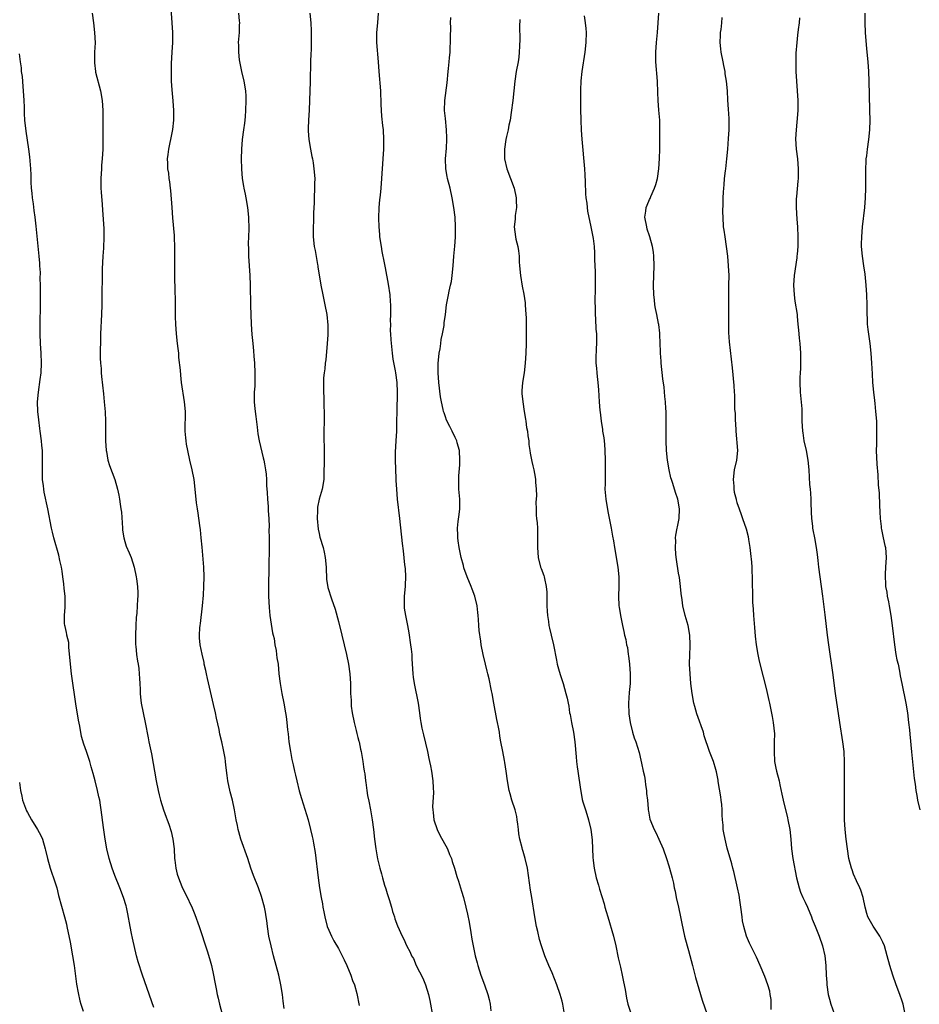
# Model space of a CAD drawing. Units: inches. Extents: x 2586000 to 2589000, y 1551000 to 1554000.
# Drawn here: x 2588621 to 2588807, y 1551519 to 1551722 of the extents above; entities that cross this region are included whole.
import ezdxf

# ---------------------------------------------------------------- set-up
doc = ezdxf.new("R2010")
doc.units = ezdxf.units.IN
doc.header["$MEASUREMENT"] = 0
doc.layers.add('LD25861551_10ft', color=52, linetype='Continuous')

msp = doc.modelspace()

# ---------------------------------------------------------------- linework, layer by layer
at = {"layer": 'LD25861551_10ft'}
for points, elevation in [([(2588675.85, 1551518.15), (2588675.62, 1551519.62), (2588675.46, 1551521), (2588675.15, 1551523), (2588674.72, 1551525), (2588674.2, 1551527), (2588673.64, 1551529), (2588673.11, 1551531), (2588672.68, 1551533), (2588672.36, 1551535), (2588672.22, 1551536.22), (2588672.11, 1551537), (2588671.96, 1551537.96), (2588671.77, 1551539), (2588671.18, 1551541.18), (2588670.53, 1551543), (2588669.53, 1551545.53), (2588668.99, 1551546.99), (2588668.32, 1551549), (2588666.93, 1551553), (2588666.48, 1551554.48), (2588666.36, 1551555), (2588666.21, 1551555.79), (2588665.95, 1551557), (2588665.63, 1551559), (2588665.21, 1551561), (2588664.7, 1551562.7), (2588664.19, 1551565), (2588664.08, 1551566.08), (2588663.78, 1551568.22), (2588663.74, 1551569), (2588663.68, 1551569.68), (2588663.36, 1551571.36), (2588663.02, 1551573), (2588662.61, 1551574.61), (2588662.43, 1551575.57), (2588661.89, 1551577.89), (2588661.67, 1551579), (2588661.3, 1551580.7), (2588660.06, 1551586.06), (2588659.82, 1551587), (2588659.69, 1551587.69), (2588659.36, 1551589), (2588659.32, 1551589.32), (2588658.91, 1551591.09), (2588658.54, 1551593), (2588658.42, 1551594.42), (2588658.38, 1551595), (2588658.46, 1551596.46), (2588658.52, 1551597), (2588658.6, 1551597.4), (2588659.03, 1551601), (2588659.2, 1551603.2), (2588659.3, 1551605), (2588659.35, 1551607), (2588659.27, 1551609), (2588658.91, 1551613.09), (2588658.77, 1551615), (2588658.63, 1551616.63), (2588658.48, 1551617.52), (2588658.12, 1551620.12), (2588657.96, 1551621), (2588657.79, 1551622.21), (2588657.53, 1551625), (2588657.29, 1551627), (2588656.91, 1551629), (2588656.42, 1551631), (2588655.96, 1551633), (2588655.74, 1551634.26), (2588655.63, 1551635), (2588655.6, 1551635.6), (2588655.46, 1551637), (2588655.43, 1551638.57), (2588655.49, 1551639.49), (2588655.48, 1551641), (2588655.32, 1551643), (2588654.72, 1551647), (2588654.52, 1551648.52), (2588654.47, 1551649.53), (2588654.16, 1551652.16), (2588654.11, 1551653), (2588653.99, 1551653.99), (2588653.89, 1551655), (2588653.68, 1551657), (2588653.52, 1551659), (2588653.48, 1551660.52), (2588653.43, 1551661.43), (2588653.45, 1551664.55), (2588653.4, 1551665.4), (2588653.32, 1551669.32), (2588653.3, 1551671), (2588653.32, 1551675), (2588653.25, 1551676.75), (2588653.25, 1551677.25), (2588652.91, 1551680.91), (2588652.77, 1551683), (2588652.48, 1551686.48), (2588652.4, 1551687), (2588652.28, 1551688.28), (2588652.14, 1551689), (2588652.06, 1551690.06), (2588651.9, 1551691), (2588651.85, 1551692.15), (2588651.84, 1551693), (2588651.95, 1551693.95), (2588652.09, 1551695), (2588652.36, 1551696.36), (2588652.51, 1551697), (2588652.91, 1551699.09), (2588653.11, 1551701), (2588653.12, 1551703), (2588652.97, 1551704.97), (2588652.76, 1551707.24), (2588652.64, 1551709), (2588652.61, 1551710.61), (2588652.61, 1551711), (2588652.66, 1551712.66), (2588652.8, 1551715), (2588652.9, 1551717), (2588652.9, 1551719), (2588652.8, 1551721), (2588652.5, 1551725)], 7740), ([(2588636.31, 1551723), (2588636.57, 1551721), (2588636.8, 1551719), (2588636.89, 1551716.89), (2588636.8, 1551715), (2588636.77, 1551713.23), (2588636.79, 1551712.79), (2588636.98, 1551711), (2588637, 1551710.89), (2588638.04, 1551707), (2588638.36, 1551705), (2588638.47, 1551703), (2588638.49, 1551702.49), (2588638.5, 1551699.5), (2588638.52, 1551698.53), (2588638.52, 1551697), (2588638.47, 1551695), (2588638.36, 1551693), (2588638.25, 1551691.75), (2588638.21, 1551691), (2588638.1, 1551689), (2588638.1, 1551687.9), (2588638.12, 1551687), (2588638.19, 1551686.19), (2588638.35, 1551683.65), (2588638.45, 1551682.45), (2588638.68, 1551678.68), (2588638.72, 1551677), (2588638.65, 1551674.65), (2588638.53, 1551673), (2588638.36, 1551670.36), (2588638.33, 1551669), (2588638.33, 1551667.67), (2588638.28, 1551666.28), (2588638.31, 1551663.69), (2588638.29, 1551663), (2588638.24, 1551661), (2588638.05, 1551657), (2588637.99, 1551655), (2588637.98, 1551653.98), (2588637.98, 1551651.98), (2588638.04, 1551651), (2588638.14, 1551649.86), (2588638.17, 1551649), (2588638.23, 1551648.23), (2588638.64, 1551644.64), (2588638.8, 1551643), (2588638.95, 1551640.95), (2588639.03, 1551639.03), (2588639.08, 1551635), (2588639.19, 1551633), (2588639.24, 1551632.76), (2588639.56, 1551631), (2588639.89, 1551629.89), (2588640.95, 1551627), (2588641.55, 1551625), (2588641.81, 1551623.81), (2588641.95, 1551623), (2588642.08, 1551621.92), (2588642.22, 1551621), (2588642.31, 1551620.31), (2588642.53, 1551617), (2588642.57, 1551616.57), (2588642.79, 1551615), (2588643, 1551614.27), (2588643.32, 1551613.32), (2588643.9, 1551611.9), (2588644.31, 1551611), (2588644.97, 1551609), (2588645.38, 1551607), (2588645.42, 1551606.58), (2588645.63, 1551605), (2588645.71, 1551603.71), (2588645.69, 1551603), (2588645.62, 1551602.38), (2588645.58, 1551601), (2588645.48, 1551599.48), (2588645.39, 1551598.61), (2588645.29, 1551597), (2588645.21, 1551595), (2588645.25, 1551593), (2588645.29, 1551592.71), (2588645.44, 1551591), (2588645.63, 1551589.63), (2588645.75, 1551589), (2588645.88, 1551588.12), (2588646.01, 1551587), (2588646.04, 1551586.04), (2588646.12, 1551585), (2588646.19, 1551583.81), (2588646.19, 1551583), (2588646.23, 1551582.23), (2588646.39, 1551581), (2588646.79, 1551579), (2588647.24, 1551577), (2588647.85, 1551573.85), (2588647.99, 1551573), (2588648.22, 1551571.78), (2588648.53, 1551570.53), (2588649.49, 1551565), (2588649.88, 1551563), (2588650.08, 1551562.08), (2588650.34, 1551561), (2588650.97, 1551559), (2588651.55, 1551557.55), (2588651.74, 1551557), (2588652.1, 1551556.1), (2588652.58, 1551554.58), (2588652.93, 1551553), (2588653.16, 1551551), (2588653.26, 1551549), (2588653.32, 1551548.68), (2588653.51, 1551547), (2588653.77, 1551545.77), (2588654.05, 1551545), (2588654.77, 1551543.23), (2588654.89, 1551542.89), (2588655.57, 1551541.57), (2588656.88, 1551538.88), (2588657.46, 1551537.46), (2588658.34, 1551535), (2588660, 1551530), (2588660.45, 1551528.45), (2588660.84, 1551527), (2588661.29, 1551525), (2588661.57, 1551523.57), (2588661.8, 1551522.2), (2588662.05, 1551521), (2588662.25, 1551520.25), (2588662.54, 1551519), (2588663.07, 1551517)], 7730), ([(2588666.39, 1551723), (2588666.58, 1551721.42), (2588666.6, 1551721), (2588666.56, 1551720.56), (2588666.54, 1551719), (2588666.37, 1551717), (2588666.41, 1551716.41), (2588666.41, 1551715), (2588666.59, 1551713.41), (2588666.7, 1551712.7), (2588667.02, 1551711.02), (2588667.51, 1551709), (2588667.87, 1551707), (2588667.93, 1551705.93), (2588667.95, 1551705), (2588667.88, 1551703), (2588667.76, 1551701.76), (2588667.7, 1551701), (2588667.63, 1551700.37), (2588667.42, 1551699), (2588667.16, 1551697), (2588667.04, 1551695), (2588667, 1551693), (2588667.01, 1551691), (2588667.18, 1551689), (2588667.43, 1551687.43), (2588667.53, 1551687), (2588667.77, 1551685.77), (2588667.95, 1551685), (2588668.3, 1551683), (2588668.51, 1551681), (2588668.57, 1551678.57), (2588668.44, 1551675.56), (2588668.48, 1551674.48), (2588668.47, 1551673), (2588668.59, 1551671), (2588668.72, 1551669), (2588668.8, 1551667), (2588668.89, 1551662.89), (2588669.02, 1551659), (2588669.14, 1551656.86), (2588669.35, 1551655), (2588669.53, 1551653.53), (2588669.58, 1551652.42), (2588669.71, 1551651), (2588669.79, 1551649), (2588669.77, 1551646.23), (2588669.67, 1551645), (2588669.62, 1551643.62), (2588669.64, 1551643), (2588669.72, 1551642.28), (2588669.83, 1551641), (2588669.98, 1551639.98), (2588670.23, 1551637.77), (2588670.42, 1551636.42), (2588670.67, 1551635), (2588671.49, 1551631.49), (2588671.62, 1551631), (2588671.74, 1551630.26), (2588671.97, 1551629), (2588672.1, 1551628.1), (2588672.17, 1551627), (2588672.2, 1551625.8), (2588672.34, 1551624.34), (2588672.4, 1551623), (2588672.52, 1551621.48), (2588672.55, 1551621), (2588672.54, 1551620.54), (2588672.65, 1551619), (2588672.71, 1551617.29), (2588672.69, 1551616.69), (2588672.72, 1551615), (2588672.71, 1551612.71), (2588672.63, 1551609.37), (2588672.64, 1551608.64), (2588672.61, 1551605.39), (2588672.62, 1551603), (2588672.71, 1551600.7), (2588672.88, 1551599), (2588673.43, 1551595.43), (2588673.56, 1551595), (2588673.73, 1551594.27), (2588673.93, 1551593), (2588674.15, 1551591.85), (2588674.27, 1551591), (2588674.34, 1551590.34), (2588674.56, 1551589), (2588674.75, 1551587), (2588674.97, 1551585), (2588675.32, 1551583), (2588675.75, 1551581), (2588676.11, 1551579), (2588676.23, 1551578.23), (2588676.38, 1551577), (2588676.52, 1551575.48), (2588676.65, 1551574.65), (2588676.8, 1551573), (2588677.1, 1551571), (2588677.41, 1551569.41), (2588677.69, 1551568.31), (2588677.97, 1551567), (2588678.13, 1551566.13), (2588678.42, 1551565), (2588678.92, 1551562.92), (2588679.36, 1551561.36), (2588680.73, 1551557), (2588681.26, 1551555), (2588681.57, 1551553.57), (2588681.69, 1551553), (2588681.83, 1551552.17), (2588682.23, 1551550.23), (2588682.84, 1551545), (2588683.12, 1551543), (2588683.46, 1551541), (2588683.71, 1551539.71), (2588683.8, 1551539), (2588684.01, 1551538.01), (2588684.17, 1551537), (2588684.7, 1551535), (2588685, 1551534.27), (2588685.57, 1551533), (2588686.07, 1551532.07), (2588687, 1551530.48), (2588687.77, 1551529), (2588688.15, 1551528.15), (2588688.7, 1551527), (2588689.55, 1551525), (2588689.89, 1551523.89), (2588690.27, 1551523), (2588690.78, 1551521.22), (2588691.24, 1551518.76)], 7750), ([(2588681.09, 1551723), (2588681.29, 1551721), (2588681.38, 1551719.38), (2588681.39, 1551719), (2588681.37, 1551718.63), (2588681.4, 1551717), (2588681.36, 1551715.36), (2588681.29, 1551714.71), (2588681.24, 1551713), (2588681.21, 1551711.21), (2588681.19, 1551710.81), (2588681.15, 1551708.85), (2588681.07, 1551707), (2588680.93, 1551703.07), (2588680.81, 1551701), (2588680.74, 1551699.26), (2588680.75, 1551699), (2588680.79, 1551698.79), (2588680.89, 1551697), (2588681.22, 1551695), (2588681.5, 1551693.5), (2588681.62, 1551693), (2588681.77, 1551692.23), (2588681.95, 1551691), (2588682.1, 1551689), (2588682.07, 1551687.93), (2588682.07, 1551687), (2588682.01, 1551685), (2588682, 1551684), (2588681.88, 1551681.88), (2588681.87, 1551680.13), (2588681.78, 1551679), (2588681.77, 1551677.77), (2588681.79, 1551677), (2588682.02, 1551675), (2588682.18, 1551674.19), (2588682.71, 1551671.29), (2588682.76, 1551671), (2588682.77, 1551670.77), (2588683.36, 1551667), (2588683.75, 1551665), (2588684.2, 1551663), (2588684.57, 1551661), (2588684.8, 1551658.8), (2588684.81, 1551656.81), (2588684.69, 1551655), (2588684.37, 1551651.63), (2588684.27, 1551651), (2588684.18, 1551649.82), (2588684.04, 1551649), (2588683.93, 1551647.93), (2588683.88, 1551647), (2588683.88, 1551645), (2588683.97, 1551643.97), (2588684.01, 1551641.99), (2588684.07, 1551641), (2588684.05, 1551639), (2588683.99, 1551637), (2588684, 1551635), (2588684.05, 1551634.05), (2588684.05, 1551632.05), (2588683.97, 1551627), (2588683.67, 1551625), (2588683.05, 1551623), (2588682.69, 1551621.31), (2588682.66, 1551621), (2588682.67, 1551620.67), (2588682.61, 1551619), (2588682.82, 1551616.82), (2588683, 1551615.88), (2588683.18, 1551615.18), (2588683.86, 1551613), (2588684.08, 1551612.08), (2588684.27, 1551611), (2588684.44, 1551609), (2588684.44, 1551608.44), (2588684.52, 1551607), (2588684.53, 1551606.53), (2588684.8, 1551604.8), (2588685.53, 1551602.47), (2588686.31, 1551600.31), (2588687, 1551597.78), (2588687.7, 1551595), (2588688.17, 1551593), (2588688.62, 1551591), (2588689.04, 1551589), (2588689.31, 1551587), (2588689.44, 1551585), (2588689.49, 1551583), (2588689.59, 1551581.59), (2588689.59, 1551581), (2588689.63, 1551580.37), (2588689.82, 1551579), (2588690.21, 1551577), (2588690.64, 1551575.36), (2588690.75, 1551574.75), (2588691, 1551573.89), (2588691.18, 1551573.18), (2588691.25, 1551573), (2588691.54, 1551571.54), (2588691.69, 1551571), (2588692.02, 1551569), (2588692.15, 1551567.85), (2588692.29, 1551567), (2588692.42, 1551566.42), (2588692.58, 1551565), (2588692.65, 1551564.65), (2588692.85, 1551563), (2588693, 1551562.01), (2588693.22, 1551560.78), (2588693.58, 1551559), (2588693.95, 1551557), (2588694.22, 1551555), (2588694.43, 1551553), (2588694.69, 1551551), (2588695.04, 1551548.96), (2588695.52, 1551547), (2588695.87, 1551545.87), (2588696.07, 1551545), (2588696.49, 1551543.51), (2588696.75, 1551542.75), (2588697, 1551541.82), (2588697.22, 1551541.22), (2588697.41, 1551540.59), (2588697.89, 1551539), (2588698.12, 1551538.12), (2588698.5, 1551537), (2588698.61, 1551536.61), (2588699.14, 1551535.14), (2588700.1, 1551533), (2588700.41, 1551532.41), (2588701, 1551531.13), (2588701.75, 1551529.75), (2588702.05, 1551529), (2588702.42, 1551528.42), (2588702.99, 1551527), (2588704.36, 1551524.36), (2588704.93, 1551523), (2588705.51, 1551521), (2588705.78, 1551519.78), (2588706.38, 1551516.38)], 7760), ([(2588695.14, 1551723), (2588695.02, 1551721), (2588694.85, 1551719), (2588694.85, 1551717), (2588695.17, 1551713), (2588695.28, 1551711), (2588695.61, 1551707), (2588695.74, 1551704.26), (2588695.77, 1551703), (2588695.84, 1551701.84), (2588696.08, 1551699.92), (2588696.17, 1551699), (2588696.29, 1551697), (2588696.23, 1551695), (2588696.09, 1551693), (2588695.87, 1551689), (2588695.69, 1551687), (2588695.54, 1551685.54), (2588695.42, 1551684.58), (2588695.3, 1551683), (2588695.22, 1551680.78), (2588695.27, 1551679), (2588695.44, 1551677.44), (2588695.46, 1551677), (2588695.77, 1551675), (2588695.94, 1551673.94), (2588696.41, 1551671.59), (2588696.58, 1551670.58), (2588697.25, 1551667.25), (2588697.58, 1551665), (2588697.66, 1551663.66), (2588697.72, 1551663), (2588697.69, 1551661.69), (2588697.71, 1551661), (2588697.66, 1551659.66), (2588697.67, 1551659), (2588697.65, 1551657.65), (2588697.69, 1551657), (2588697.74, 1551655.74), (2588698.03, 1551653), (2588698.21, 1551651.79), (2588698.64, 1551649.36), (2588698.72, 1551649), (2588698.98, 1551646.98), (2588699.05, 1551645), (2588698.97, 1551640.97), (2588698.95, 1551639), (2588698.91, 1551637), (2588698.79, 1551635), (2588698.68, 1551632.68), (2588698.69, 1551631), (2588698.79, 1551627.21), (2588698.82, 1551626.82), (2588698.91, 1551625), (2588699.09, 1551623), (2588699.58, 1551619), (2588700.12, 1551613.88), (2588700.32, 1551612.32), (2588700.57, 1551609.43), (2588700.69, 1551608.69), (2588700.78, 1551607), (2588700.72, 1551605.28), (2588700.73, 1551605), (2588700.52, 1551603), (2588700.53, 1551601.47), (2588700.48, 1551601), (2588700.52, 1551600.52), (2588700.78, 1551599), (2588701.19, 1551597), (2588701.46, 1551595.46), (2588701.84, 1551593), (2588701.93, 1551592.07), (2588702.06, 1551591), (2588702.12, 1551590.12), (2588702.3, 1551587), (2588702.36, 1551586.36), (2588702.55, 1551585), (2588703.37, 1551581), (2588703.64, 1551579), (2588703.81, 1551577.81), (2588703.91, 1551577), (2588704.14, 1551575.86), (2588704.34, 1551575), (2588704.49, 1551574.49), (2588705.31, 1551571), (2588705.58, 1551569.58), (2588705.73, 1551569), (2588705.94, 1551568.06), (2588706.13, 1551567), (2588706.44, 1551565), (2588706.47, 1551563.53), (2588706.58, 1551562.58), (2588706.33, 1551559.67), (2588706.39, 1551559), (2588706.48, 1551558.48), (2588706.62, 1551557), (2588707.29, 1551555), (2588707.84, 1551553.84), (2588709.4, 1551551), (2588709.85, 1551549.85), (2588710.24, 1551549), (2588710.39, 1551548.39), (2588710.86, 1551547), (2588711.33, 1551545.33), (2588711.68, 1551544.32), (2588712.09, 1551543), (2588712.29, 1551542.29), (2588712.7, 1551541), (2588713.22, 1551539), (2588713.55, 1551537.55), (2588713.87, 1551535.87), (2588714.22, 1551533.78), (2588714.42, 1551532.42), (2588714.7, 1551531), (2588715, 1551529.66), (2588715.15, 1551529), (2588715.55, 1551527.55), (2588715.66, 1551527), (2588716.29, 1551525), (2588717.05, 1551523), (2588717.76, 1551521), (2588718, 1551520), (2588718.2, 1551519), (2588718.34, 1551517.66)], 7770), ([(2588733.53, 1551517), (2588733.16, 1551519), (2588733, 1551519.61), (2588732.61, 1551521), (2588731.92, 1551523), (2588731, 1551525.45), (2588730.28, 1551527), (2588729.43, 1551529), (2588728.75, 1551531), (2588728.35, 1551532.35), (2588728, 1551534), (2588727.76, 1551535), (2588727.37, 1551537), (2588726.76, 1551541), (2588726.51, 1551542.51), (2588725.88, 1551547), (2588725.44, 1551549), (2588725, 1551550.43), (2588724.85, 1551550.85), (2588724.77, 1551551.23), (2588724.3, 1551553), (2588724.11, 1551554.11), (2588724.05, 1551555), (2588723.92, 1551556.08), (2588723.8, 1551557), (2588723.68, 1551557.68), (2588723.33, 1551559), (2588722.68, 1551561), (2588722.33, 1551562.33), (2588722.11, 1551563), (2588721.75, 1551565), (2588721.52, 1551567), (2588721.23, 1551568.77), (2588721.18, 1551569.18), (2588720.8, 1551571), (2588720.43, 1551573), (2588720.22, 1551574.22), (2588720.11, 1551575), (2588719.93, 1551576.07), (2588719.74, 1551577), (2588719.6, 1551577.6), (2588718.95, 1551580.95), (2588718.59, 1551583), (2588718.48, 1551583.52), (2588718, 1551586), (2588717.73, 1551587), (2588717.6, 1551587.6), (2588717.22, 1551589), (2588716.74, 1551591), (2588716.35, 1551593), (2588716.26, 1551593.74), (2588715.93, 1551595.93), (2588715.86, 1551597), (2588715.83, 1551598.17), (2588715.75, 1551599), (2588715.65, 1551599.65), (2588715.55, 1551601), (2588715.07, 1551603), (2588714.48, 1551604.48), (2588714.3, 1551605), (2588713.5, 1551607), (2588712.82, 1551608.82), (2588712.7, 1551609.3), (2588712.23, 1551611), (2588712.01, 1551612.01), (2588711.82, 1551613), (2588711.63, 1551614.37), (2588711.56, 1551615), (2588711.57, 1551615.57), (2588711.51, 1551617), (2588711.63, 1551618.37), (2588711.82, 1551619.82), (2588711.95, 1551621), (2588711.95, 1551623), (2588711.79, 1551625), (2588711.74, 1551627), (2588711.78, 1551627.78), (2588711.97, 1551630.03), (2588711.99, 1551631), (2588711.87, 1551633), (2588711.45, 1551634.55), (2588711.35, 1551635), (2588711.24, 1551635.24), (2588711, 1551635.67), (2588710.4, 1551637), (2588709.9, 1551637.9), (2588709.25, 1551639.25), (2588709, 1551639.9), (2588708.72, 1551640.72), (2588708.64, 1551641), (2588708.56, 1551641.44), (2588708.21, 1551643), (2588708.02, 1551644.02), (2588707.63, 1551647), (2588707.48, 1551649), (2588707.52, 1551651), (2588707.59, 1551651.59), (2588707.74, 1551653), (2588707.9, 1551653.9), (2588708.06, 1551655), (2588708.16, 1551655.84), (2588708.41, 1551657), (2588708.72, 1551658.72), (2588708.73, 1551659), (2588708.73, 1551659.27), (2588709, 1551661), (2588709.25, 1551663), (2588709.61, 1551665), (2588709.78, 1551665.78), (2588710.08, 1551667), (2588710.22, 1551667.78), (2588710.42, 1551669), (2588710.59, 1551671), (2588710.73, 1551673), (2588710.94, 1551675.06), (2588711.08, 1551676.92), (2588711.1, 1551679), (2588711, 1551681), (2588710.75, 1551683), (2588710.4, 1551685), (2588709.95, 1551687), (2588709.44, 1551689), (2588709.37, 1551689.37), (2588709.08, 1551691), (2588709.03, 1551693), (2588709.22, 1551695.22), (2588709.32, 1551697), (2588709.32, 1551697.32), (2588709.25, 1551699), (2588709, 1551701.31), (2588708.84, 1551703), (2588708.87, 1551705), (2588709.36, 1551708.64), (2588709.55, 1551711), (2588709.62, 1551711.62), (2588709.75, 1551713), (2588709.85, 1551713.85), (2588709.95, 1551715), (2588710.01, 1551716.01), (2588710.05, 1551717), (2588710.03, 1551717.97), (2588710.1, 1551720.1), (2588710.08, 1551721), (2588710.11, 1551722.11)], 7780), ([(2588724.31, 1551721.69), (2588724.27, 1551720.27), (2588724.33, 1551717.67), (2588724.23, 1551716.23), (2588724.2, 1551715), (2588724.08, 1551713.92), (2588723.94, 1551713), (2588723.57, 1551711), (2588723.28, 1551709), (2588723.08, 1551707), (2588722.85, 1551705), (2588722.54, 1551702.54), (2588722.3, 1551701), (2588722.04, 1551699.96), (2588721.89, 1551699), (2588721.6, 1551697.6), (2588721.45, 1551697), (2588721.14, 1551695), (2588721.14, 1551693.14), (2588721.15, 1551693), (2588721.65, 1551691), (2588722.42, 1551689), (2588723.12, 1551687), (2588723.53, 1551685), (2588723.58, 1551684.42), (2588723.6, 1551683), (2588723.36, 1551681.36), (2588723.36, 1551680.64), (2588723.12, 1551679), (2588723.39, 1551677), (2588723.48, 1551676.52), (2588723.89, 1551675), (2588724.07, 1551674.07), (2588724.15, 1551673), (2588724.18, 1551671.82), (2588724.23, 1551671), (2588724.42, 1551669), (2588724.82, 1551666.82), (2588725.14, 1551665.14), (2588725.39, 1551663.39), (2588725.43, 1551663), (2588725.57, 1551661), (2588725.6, 1551660.4), (2588725.64, 1551659), (2588725.63, 1551657.63), (2588725.65, 1551657), (2588725.6, 1551655.6), (2588725.61, 1551655), (2588725.52, 1551653), (2588725.39, 1551651), (2588725.18, 1551649), (2588724.88, 1551647), (2588724.73, 1551645.27), (2588724.72, 1551645), (2588724.75, 1551644.75), (2588724.9, 1551643), (2588725.23, 1551641), (2588725.45, 1551639.45), (2588725.54, 1551639), (2588725.72, 1551637.72), (2588725.86, 1551637), (2588725.98, 1551635.98), (2588726.14, 1551635), (2588726.2, 1551634.2), (2588726.37, 1551633), (2588726.43, 1551632.43), (2588726.76, 1551630.76), (2588727, 1551629.83), (2588727.19, 1551629), (2588727.49, 1551627.49), (2588727.56, 1551627), (2588727.55, 1551626.45), (2588727.69, 1551625), (2588727.73, 1551623.73), (2588727.66, 1551623), (2588727.64, 1551622.36), (2588727.65, 1551621), (2588727.69, 1551619.69), (2588727.76, 1551619), (2588727.88, 1551618.12), (2588727.92, 1551617), (2588727.92, 1551615.92), (2588727.98, 1551615), (2588727.93, 1551613), (2588728.06, 1551611), (2588728.59, 1551609), (2588728.72, 1551608.72), (2588729.26, 1551607.26), (2588729.32, 1551607), (2588729.37, 1551606.63), (2588729.76, 1551605), (2588729.85, 1551603.85), (2588729.88, 1551603), (2588729.88, 1551601), (2588729.91, 1551599.91), (2588729.98, 1551599), (2588730.2, 1551597.8), (2588730.31, 1551597), (2588730.42, 1551596.42), (2588730.79, 1551595), (2588731.23, 1551593), (2588731.83, 1551589.83), (2588732.02, 1551589), (2588732.42, 1551587.58), (2588732.65, 1551586.65), (2588733.21, 1551585), (2588733.79, 1551583), (2588734.04, 1551582.04), (2588734.23, 1551581), (2588734.37, 1551580.37), (2588734.57, 1551579), (2588734.65, 1551578.65), (2588734.93, 1551577), (2588735.35, 1551575), (2588735.66, 1551573), (2588735.92, 1551569.92), (2588735.97, 1551569), (2588736.09, 1551567.91), (2588736.22, 1551567), (2588736.82, 1551563.18), (2588736.85, 1551562.85), (2588737.16, 1551561.16), (2588737.31, 1551560.69), (2588737.81, 1551559), (2588738.12, 1551558.12), (2588738.47, 1551557), (2588738.92, 1551555), (2588739.18, 1551552.83), (2588739.27, 1551551), (2588739.31, 1551549.31), (2588739.42, 1551548.58), (2588739.58, 1551547), (2588740.05, 1551545), (2588740.48, 1551543.52), (2588740.73, 1551542.73), (2588741.65, 1551539.65), (2588741.83, 1551539), (2588742.11, 1551538.11), (2588742.41, 1551537), (2588743.6, 1551533), (2588744.08, 1551531), (2588744.58, 1551528.58), (2588745, 1551526.65), (2588745.38, 1551525), (2588745.64, 1551523.64), (2588745.97, 1551522.03), (2588746.24, 1551520.24), (2588746.57, 1551519), (2588747.22, 1551517)], 7790), ([(2588737.55, 1551722.45), (2588737.77, 1551721), (2588737.88, 1551719.88), (2588737.94, 1551719), (2588737.9, 1551717), (2588737.7, 1551715), (2588737.09, 1551711), (2588736.89, 1551709.11), (2588736.81, 1551707.19), (2588736.77, 1551705), (2588736.77, 1551703.23), (2588736.84, 1551701), (2588736.95, 1551698.95), (2588737.09, 1551697.09), (2588737.62, 1551691), (2588737.7, 1551689.7), (2588737.73, 1551688.27), (2588737.81, 1551685.81), (2588737.9, 1551685), (2588738.09, 1551683.91), (2588738.17, 1551683), (2588738.27, 1551682.27), (2588738.96, 1551679.04), (2588739.36, 1551677), (2588739.39, 1551676.61), (2588739.6, 1551675), (2588739.71, 1551673.71), (2588739.71, 1551672.29), (2588739.78, 1551671), (2588739.82, 1551669.82), (2588739.79, 1551668.21), (2588739.83, 1551665.83), (2588739.78, 1551664.22), (2588739.79, 1551661.79), (2588739.82, 1551661), (2588739.9, 1551660.1), (2588739.97, 1551657.97), (2588740.08, 1551657), (2588740.1, 1551655.9), (2588740.09, 1551655), (2588740.02, 1551654.02), (2588739.96, 1551651.96), (2588739.97, 1551651), (2588740.07, 1551649.93), (2588740.13, 1551649), (2588740.2, 1551648.2), (2588740.36, 1551647), (2588740.51, 1551645.49), (2588740.66, 1551643), (2588740.8, 1551641.2), (2588740.85, 1551640.85), (2588741.05, 1551639), (2588741.33, 1551637.33), (2588741.36, 1551637), (2588741.6, 1551635.6), (2588741.71, 1551634.29), (2588741.84, 1551633), (2588741.91, 1551631), (2588741.9, 1551629.9), (2588741.91, 1551629), (2588741.85, 1551627.85), (2588741.88, 1551626.12), (2588741.84, 1551625), (2588742.01, 1551623), (2588742.45, 1551620.45), (2588743.13, 1551617), (2588743.39, 1551615.39), (2588743.57, 1551614.43), (2588743.8, 1551613), (2588744.51, 1551609), (2588744.7, 1551607), (2588744.7, 1551605), (2588744.65, 1551603), (2588744.72, 1551601), (2588744.74, 1551600.74), (2588745.01, 1551599.01), (2588745.44, 1551597), (2588745.74, 1551595.74), (2588745.88, 1551595), (2588746.12, 1551594.12), (2588746.3, 1551593), (2588746.45, 1551592.45), (2588746.64, 1551591), (2588746.7, 1551590.7), (2588746.88, 1551589), (2588747.02, 1551587), (2588747.01, 1551585), (2588746.81, 1551583.19), (2588746.66, 1551581), (2588746.78, 1551578.78), (2588747.03, 1551577.03), (2588747.53, 1551575), (2588747.86, 1551573.86), (2588748.18, 1551573), (2588748.84, 1551570.84), (2588749.25, 1551569.25), (2588749.35, 1551568.65), (2588749.73, 1551567), (2588749.94, 1551565.94), (2588750.1, 1551565), (2588750.2, 1551564.2), (2588750.39, 1551563), (2588750.41, 1551562.41), (2588750.58, 1551561), (2588750.74, 1551559.26), (2588750.74, 1551559), (2588750.76, 1551558.76), (2588751.1, 1551557.1), (2588751.98, 1551555), (2588752.33, 1551554.33), (2588752.95, 1551553), (2588753.8, 1551551), (2588754.53, 1551549), (2588755, 1551547.48), (2588755.14, 1551547), (2588755.63, 1551545), (2588755.92, 1551543.92), (2588756.08, 1551543), (2588756.28, 1551542.28), (2588756.52, 1551541), (2588756.98, 1551539), (2588757.4, 1551537), (2588757.63, 1551535.63), (2588758.17, 1551533), (2588758.73, 1551531), (2588759, 1551530.1), (2588759.82, 1551527), (2588760.14, 1551525.86), (2588760.49, 1551524.49), (2588761.85, 1551519.85), (2588762.9, 1551516.9)], 7800), ([(2588776.05, 1551517.95), (2588776.01, 1551520.01), (2588775.84, 1551521), (2588775.73, 1551521.73), (2588775.37, 1551523), (2588774.74, 1551524.74), (2588773.77, 1551527), (2588773, 1551528.73), (2588771.61, 1551531.61), (2588770.99, 1551532.99), (2588770.39, 1551535), (2588770.17, 1551536.17), (2588770.04, 1551537), (2588769.8, 1551539), (2588769.56, 1551540.44), (2588769.43, 1551541.43), (2588769.09, 1551543), (2588768.33, 1551546.33), (2588768.13, 1551547), (2588767.91, 1551547.91), (2588767, 1551551.14), (2588766.55, 1551553), (2588766.3, 1551554.3), (2588766.19, 1551555), (2588766.15, 1551555.85), (2588766.04, 1551557), (2588765.96, 1551557.96), (2588765.95, 1551559), (2588765.86, 1551560.14), (2588765.76, 1551561), (2588765.67, 1551561.67), (2588765.16, 1551564.84), (2588765.14, 1551565.14), (2588764.82, 1551566.82), (2588764.64, 1551567.36), (2588764.14, 1551569), (2588763.38, 1551571), (2588762.27, 1551574.27), (2588762.09, 1551575), (2588761.65, 1551576.35), (2588761.29, 1551577.29), (2588760.77, 1551578.77), (2588760.32, 1551580.32), (2588760.15, 1551581), (2588759.77, 1551583), (2588759.52, 1551585), (2588759.35, 1551587), (2588759.26, 1551589), (2588759.3, 1551591), (2588759.36, 1551592.64), (2588759.39, 1551593), (2588759.33, 1551595), (2588758.95, 1551597), (2588758.36, 1551599), (2588757.88, 1551601), (2588757.72, 1551602.28), (2588757.53, 1551603.53), (2588757.4, 1551605), (2588757.15, 1551606.85), (2588757, 1551607.72), (2588756.56, 1551610.56), (2588756.45, 1551611.55), (2588756.32, 1551613), (2588756.39, 1551614.39), (2588756.38, 1551615), (2588756.42, 1551615.58), (2588756.71, 1551617), (2588756.73, 1551617.27), (2588757.11, 1551619), (2588757.19, 1551621), (2588756.82, 1551623), (2588756.35, 1551624.35), (2588755.81, 1551626.19), (2588755.52, 1551627), (2588755.39, 1551627.39), (2588755.03, 1551629), (2588754.71, 1551631), (2588754.52, 1551633), (2588754.43, 1551635), (2588754.44, 1551636.44), (2588754.41, 1551637.59), (2588754.44, 1551639), (2588754.4, 1551641), (2588754.38, 1551641.62), (2588754.27, 1551643), (2588754.13, 1551644.13), (2588753.99, 1551646.01), (2588753.76, 1551647.76), (2588753.43, 1551651), (2588753.41, 1551651.41), (2588753.28, 1551653), (2588753.29, 1551653.29), (2588753.1, 1551656.9), (2588753.12, 1551657.12), (2588752.9, 1551658.9), (2588752.84, 1551659.16), (2588752.49, 1551661), (2588752.23, 1551662.23), (2588752.09, 1551663), (2588752, 1551664), (2588751.86, 1551665), (2588751.83, 1551667), (2588751.9, 1551669), (2588751.94, 1551671), (2588751.87, 1551673), (2588751.8, 1551673.8), (2588751.64, 1551675), (2588751.08, 1551677), (2588751, 1551677.18), (2588750.53, 1551678.53), (2588750.42, 1551679), (2588750.05, 1551681), (2588750.23, 1551682.23), (2588750.3, 1551683), (2588750.5, 1551683.5), (2588751, 1551684.64), (2588751.12, 1551684.88), (2588751.29, 1551685.29), (2588752.06, 1551687), (2588752.29, 1551687.71), (2588752.64, 1551689), (2588752.94, 1551691), (2588753.07, 1551693.07), (2588753.12, 1551695), (2588753.14, 1551697.14), (2588753.15, 1551699), (2588753.11, 1551701), (2588752.94, 1551703.06), (2588752.76, 1551705), (2588752.7, 1551706.7), (2588752.65, 1551709), (2588752.33, 1551713), (2588752.32, 1551715), (2588752.46, 1551717), (2588752.63, 1551719), (2588752.9, 1551723)], 7810), ([(2588765.86, 1551722.14), (2588765.79, 1551721), (2588765.66, 1551719.66), (2588765.55, 1551719), (2588765.51, 1551718.49), (2588765.47, 1551717), (2588765.64, 1551715.64), (2588765.69, 1551715), (2588766.1, 1551713), (2588766.24, 1551712.24), (2588766.5, 1551711), (2588766.53, 1551710.53), (2588766.79, 1551709), (2588766.96, 1551707.04), (2588767.08, 1551705.08), (2588767.22, 1551703.22), (2588767.33, 1551701.33), (2588767.32, 1551701), (2588767.3, 1551700.7), (2588767.3, 1551699), (2588767.2, 1551697.2), (2588767.03, 1551695), (2588766.84, 1551693), (2588766.62, 1551691), (2588766.55, 1551690.55), (2588766.39, 1551689), (2588766.3, 1551687.7), (2588766.2, 1551687), (2588766.14, 1551686.14), (2588766.1, 1551685), (2588766.11, 1551683.89), (2588766.04, 1551682.04), (2588766.07, 1551681), (2588766.19, 1551679), (2588766.32, 1551678.32), (2588766.47, 1551677), (2588766.77, 1551675), (2588767.02, 1551673.02), (2588767.22, 1551671), (2588767.3, 1551669), (2588767.29, 1551667), (2588767.26, 1551665), (2588767.26, 1551663), (2588767.29, 1551660.71), (2588767.29, 1551657.28), (2588767.39, 1551655.39), (2588767.57, 1551653.57), (2588768.01, 1551649.99), (2588768.36, 1551646.36), (2588768.41, 1551645), (2588768.46, 1551644.46), (2588768.52, 1551641.48), (2588768.62, 1551640.62), (2588768.66, 1551639), (2588768.69, 1551638.69), (2588768.76, 1551637), (2588769.1, 1551633), (2588768.93, 1551631), (2588768.45, 1551629), (2588768.19, 1551627), (2588768.33, 1551625.67), (2588768.35, 1551625), (2588768.42, 1551624.42), (2588768.81, 1551623), (2588768.84, 1551622.84), (2588769, 1551622.27), (2588769.45, 1551621), (2588769.84, 1551619.84), (2588770.17, 1551619), (2588770.89, 1551616.89), (2588771.28, 1551615.28), (2588771.36, 1551614.64), (2588771.64, 1551613), (2588771.79, 1551611.79), (2588771.97, 1551610.03), (2588772.04, 1551609), (2588772.06, 1551608.06), (2588772.11, 1551607), (2588772.14, 1551605), (2588772.19, 1551604.19), (2588772.2, 1551603), (2588772.23, 1551601.77), (2588772.35, 1551600.35), (2588772.42, 1551599), (2588772.59, 1551596.59), (2588772.75, 1551594.75), (2588772.97, 1551593), (2588773.31, 1551591), (2588773.6, 1551589.6), (2588774.42, 1551586.42), (2588775, 1551584.03), (2588775.56, 1551581.56), (2588775.67, 1551581), (2588775.92, 1551579.92), (2588776.26, 1551578.26), (2588776.48, 1551577), (2588776.69, 1551574.69), (2588776.67, 1551573), (2588776.68, 1551572.68), (2588776.63, 1551571), (2588776.75, 1551569), (2588777, 1551567.61), (2588777.13, 1551567), (2588777.65, 1551565), (2588777.81, 1551564.19), (2588778.25, 1551562.25), (2588778.49, 1551561), (2588779.41, 1551557.41), (2588779.5, 1551557), (2588779.87, 1551555), (2588780.06, 1551553), (2588780.2, 1551551), (2588780.47, 1551549), (2588781.26, 1551545), (2588781.77, 1551543), (2588782.08, 1551542.08), (2588782.54, 1551541), (2588783, 1551540), (2588783.5, 1551539), (2588784.33, 1551537), (2588784.5, 1551536.5), (2588785.06, 1551535.06), (2588785.89, 1551533), (2588786.61, 1551531), (2588787.08, 1551529), (2588787.28, 1551527), (2588787.37, 1551525), (2588787.49, 1551523.49), (2588787.5, 1551523), (2588787.79, 1551521), (2588788.02, 1551520.02), (2588788.3, 1551519), (2588789, 1551517.07)], 7820), ([(2588803.63, 1551517), (2588803.21, 1551519), (2588803, 1551519.67), (2588802.55, 1551521), (2588801.79, 1551523), (2588801.06, 1551525), (2588800.43, 1551527), (2588799.94, 1551529), (2588799.35, 1551531), (2588799, 1551531.78), (2588798.39, 1551533), (2588797, 1551535.07), (2588795.95, 1551537), (2588795.72, 1551537.72), (2588795.36, 1551539), (2588794.94, 1551541), (2588794.48, 1551542.48), (2588794.25, 1551543), (2588793.57, 1551544.43), (2588793, 1551545.81), (2588792.68, 1551546.68), (2588792.55, 1551547), (2588792.04, 1551549), (2588791.72, 1551551), (2588791.49, 1551553), (2588791.3, 1551555), (2588791.15, 1551557), (2588791.1, 1551559), (2588791.16, 1551563), (2588791.14, 1551565.14), (2588791.14, 1551568.86), (2588791.03, 1551571.03), (2588790.8, 1551573), (2588790.15, 1551577), (2588789.26, 1551583), (2588788.71, 1551587.29), (2588787.89, 1551593), (2588787.63, 1551595), (2588787.16, 1551599.16), (2588786.68, 1551603), (2588786.41, 1551605), (2588786.11, 1551607), (2588785.84, 1551609), (2588785.68, 1551610.32), (2588785.58, 1551611.58), (2588785.38, 1551613), (2588785.01, 1551615), (2588784.68, 1551616.68), (2588784.63, 1551617), (2588784.59, 1551617.41), (2588784.39, 1551619), (2588784.33, 1551620.33), (2588784.28, 1551622.28), (2588784.24, 1551623), (2588784.19, 1551624.19), (2588784.1, 1551625), (2588784.01, 1551625.99), (2588783.83, 1551629), (2588783.64, 1551631), (2588783.3, 1551633), (2588782.85, 1551635), (2588782.61, 1551636.61), (2588782.53, 1551637), (2588782.45, 1551639), (2588782.42, 1551640.42), (2588782.43, 1551641), (2588782.41, 1551641.59), (2588782.1, 1551645), (2588782, 1551647), (2588782.01, 1551648.01), (2588782.06, 1551649), (2588782.14, 1551649.86), (2588782.17, 1551651), (2588782.15, 1551652.15), (2588782.17, 1551653), (2588782.02, 1551655), (2588781.88, 1551656.12), (2588781.8, 1551657), (2588781.76, 1551657.76), (2588781.62, 1551659), (2588781.46, 1551660.54), (2588781.43, 1551661), (2588781, 1551663.72), (2588780.82, 1551665), (2588780.71, 1551667), (2588780.85, 1551669), (2588781.37, 1551672.63), (2588781.4, 1551673), (2588781.43, 1551673.43), (2588781.57, 1551675), (2588781.62, 1551676.38), (2588781.62, 1551677), (2588781.53, 1551679), (2588781.37, 1551680.63), (2588781.22, 1551683), (2588781.24, 1551684.76), (2588781.3, 1551685.3), (2588781.56, 1551688.44), (2588781.63, 1551689), (2588781.68, 1551691), (2588781.53, 1551693), (2588781.28, 1551695), (2588781.13, 1551697.13), (2588781.22, 1551699), (2588781.41, 1551700.59), (2588781.6, 1551703), (2588781.59, 1551705), (2588781.29, 1551709), (2588781.19, 1551711), (2588781.17, 1551713), (2588781.19, 1551714.81), (2588781.36, 1551717), (2588781.55, 1551718.45), (2588781.67, 1551719.67), (2588781.85, 1551721), (2588781.92, 1551722.08)], 7830), ([(2588795.31, 1551723), (2588795.29, 1551721), (2588795.41, 1551719), (2588795.65, 1551715.65), (2588795.92, 1551713), (2588796.07, 1551711), (2588796.14, 1551709), (2588796.19, 1551706.19), (2588796.29, 1551703), (2588796.31, 1551701), (2588796.26, 1551699), (2588796.07, 1551697), (2588795.77, 1551695), (2588795.63, 1551693.63), (2588795.54, 1551693), (2588795.5, 1551692.5), (2588795.46, 1551691), (2588795.46, 1551687), (2588795.4, 1551685), (2588795.25, 1551683), (2588794.77, 1551679), (2588794.6, 1551677), (2588794.57, 1551675.43), (2588794.57, 1551675), (2588794.76, 1551673), (2588795.07, 1551671), (2588795.31, 1551669.31), (2588795.53, 1551667), (2588795.66, 1551665), (2588795.71, 1551663), (2588795.72, 1551661), (2588795.78, 1551660.22), (2588795.82, 1551659), (2588795.92, 1551657.92), (2588796.33, 1551655), (2588796.55, 1551653), (2588796.7, 1551651), (2588796.8, 1551648.8), (2588796.91, 1551647), (2588797.09, 1551645), (2588797.31, 1551643.31), (2588797.34, 1551642.66), (2588797.54, 1551641), (2588797.69, 1551639), (2588797.73, 1551638.27), (2588797.74, 1551637), (2588797.68, 1551635.68), (2588797.69, 1551634.31), (2588797.67, 1551633), (2588797.8, 1551630.2), (2588797.97, 1551627.97), (2588798.08, 1551625.92), (2588798.23, 1551624.23), (2588798.35, 1551621.65), (2588798.38, 1551620.37), (2588798.46, 1551619), (2588798.67, 1551617.33), (2588798.69, 1551617), (2588798.72, 1551616.72), (2588799.11, 1551615), (2588799.44, 1551613.44), (2588799.55, 1551613), (2588799.71, 1551611), (2588799.58, 1551609), (2588799.51, 1551607.51), (2588799.47, 1551607), (2588799.6, 1551605.6), (2588799.6, 1551605), (2588799.84, 1551603.84), (2588799.94, 1551603), (2588800.15, 1551601.85), (2588800.32, 1551601), (2588800.66, 1551599), (2588800.94, 1551597), (2588801.39, 1551593), (2588801.72, 1551591), (2588801.93, 1551589.93), (2588802.14, 1551589), (2588802.43, 1551587.57), (2588802.6, 1551586.6), (2588802.9, 1551585), (2588803.73, 1551581), (2588804.07, 1551579), (2588804.33, 1551577), (2588804.49, 1551575.51), (2588804.57, 1551574.57), (2588804.95, 1551570.95), (2588805.49, 1551565.49), (2588805.67, 1551564.33), (2588805.84, 1551563), (2588805.99, 1551561.99), (2588806.18, 1551561), (2588806.62, 1551559)], 7840), ([(2588649, 1551518.35), (2588646.66, 1551525), (2588645.75, 1551527.75), (2588645.43, 1551529), (2588644.59, 1551532.59), (2588644.41, 1551533.59), (2588644.12, 1551535), (2588643.64, 1551537.64), (2588643.34, 1551539), (2588643.27, 1551539.27), (2588642.74, 1551541), (2588641.99, 1551543), (2588641, 1551545.53), (2588640.45, 1551547), (2588639.79, 1551549), (2588639.31, 1551551), (2588638.96, 1551553), (2588638.63, 1551555.37), (2588638.17, 1551559), (2588638, 1551560), (2588637.86, 1551561), (2588637.71, 1551561.71), (2588637.41, 1551563), (2588636.89, 1551565), (2588636.52, 1551566.52), (2588636.1, 1551567.9), (2588635.81, 1551569), (2588635.13, 1551571), (2588634.57, 1551572.57), (2588634.12, 1551574.12), (2588633.76, 1551576.24), (2588633.49, 1551577.49), (2588633.19, 1551579.19), (2588633, 1551580.39), (2588632.08, 1551587), (2588631.84, 1551589), (2588631.79, 1551589.79), (2588631.53, 1551592.47), (2588631.52, 1551593), (2588631.49, 1551593.49), (2588631.12, 1551595), (2588631.11, 1551595.11), (2588631, 1551595.5), (2588630.75, 1551596.75), (2588630.68, 1551597), (2588630.64, 1551597.36), (2588630.58, 1551599), (2588630.73, 1551600.73), (2588630.73, 1551603), (2588630.56, 1551604.56), (2588630.48, 1551605.52), (2588630.3, 1551607), (2588630.13, 1551608.13), (2588629.99, 1551609), (2588629.68, 1551610.32), (2588629.44, 1551611.44), (2588628.43, 1551615), (2588628.15, 1551616.15), (2588627.96, 1551617), (2588627.19, 1551621), (2588626.43, 1551624.43), (2588626.33, 1551625), (2588626.29, 1551625.71), (2588626.11, 1551627), (2588626.05, 1551628.05), (2588626.09, 1551631), (2588626.08, 1551632.08), (2588626.06, 1551633), (2588625.96, 1551634.04), (2588625.89, 1551635), (2588625.63, 1551637), (2588625.54, 1551637.54), (2588625.3, 1551639.3), (2588625.11, 1551641), (2588625.06, 1551643), (2588625.23, 1551645), (2588625.61, 1551647.61), (2588625.78, 1551649), (2588625.87, 1551651), (2588625.79, 1551653), (2588625.67, 1551655), (2588625.62, 1551657), (2588625.62, 1551659), (2588625.69, 1551663), (2588625.7, 1551665.7), (2588625.69, 1551667), (2588625.63, 1551668.37), (2588625.65, 1551669.65), (2588625.53, 1551671), (2588625.52, 1551671.52), (2588625.37, 1551673), (2588624.81, 1551679.19), (2588624.6, 1551681), (2588624.37, 1551682.37), (2588624.23, 1551683.77), (2588624.04, 1551685), (2588623.93, 1551685.93), (2588623.83, 1551687), (2588623.77, 1551688.23), (2588623.72, 1551689.72), (2588623.66, 1551691), (2588623.45, 1551693.45), (2588623.26, 1551695), (2588623, 1551696.86), (2588622.71, 1551698.71), (2588622.46, 1551701), (2588622.38, 1551702.38), (2588622.37, 1551703.63), (2588622.32, 1551705), (2588622.2, 1551707), (2588622.09, 1551707.91), (2588621.94, 1551709.94), (2588621.78, 1551711), (2588621.74, 1551711.74), (2588621.55, 1551713), (2588621.36, 1551714.64)], 7720), ([(2588621.32, 1551564.68), (2588621.54, 1551563), (2588621.85, 1551561.85), (2588622, 1551561), (2588622.82, 1551558.82), (2588623, 1551558.45), (2588623.83, 1551557), (2588625.03, 1551555), (2588625.73, 1551553.73), (2588626.08, 1551553), (2588626.66, 1551551), (2588626.71, 1551550.71), (2588627.1, 1551549), (2588627.67, 1551547), (2588627.99, 1551545.99), (2588628.38, 1551545), (2588629.02, 1551543), (2588629.4, 1551541.4), (2588630.63, 1551537), (2588631, 1551535.5), (2588631.11, 1551535), (2588631.76, 1551531.76), (2588632.27, 1551529), (2588632.59, 1551527), (2588633.11, 1551523.11), (2588633.39, 1551521.39), (2588633.74, 1551519.74), (2588633.95, 1551519), (2588634.45, 1551517.55)], 7710)]:
    msp.add_lwpolyline(points, dxfattribs=dict(at, elevation=elevation))

doc.saveas('drawing.dxf')
